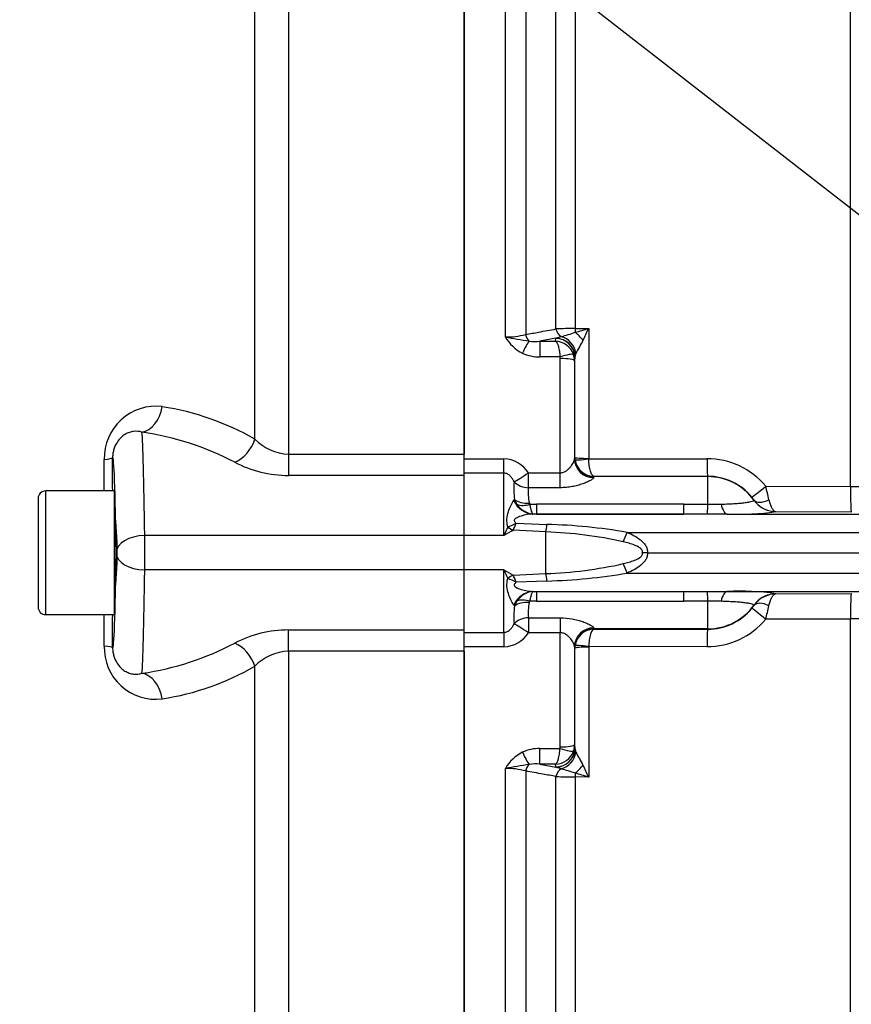
# Paper-space layout 'Sheet1' of a CAD drawing. Units: millimetres. Extents: x 0 to 3564, y 0 to 2520.
# Drawn here: x 667 to 754, y 1099 to 1203 of the extents above; entities that cross this region are included whole.
import ezdxf

# ---------------------------------------------------------------- set-up
doc = ezdxf.new("R2010")
doc.units = ezdxf.units.MM
doc.header["$LTSCALE"] = 6
for name, color, linetype in [('Default', 7, 'Continuous'), ('tangent', 7, 'Continuous'), ('TSH-1', 7, 'Continuous'), ('visible', 7, 'Continuous')]:
    doc.layers.add(name, color=color, linetype=linetype)

# ---------------------------------------------------------------- blocks, each defined once
blk = doc.blocks.new('SE2')
at = {"layer": 'tangent', "color": 7, "linetype": 'Continuous'}
for p, q in [((695.24, 1272.93), (695.24, 1157.2)), ((691.7, 1158.77), (691.7, 1271.32)), ((718.02, 1169.5), (718.02, 1271.31)), ((720.15, 1270.36), (720.15, 1169.77)), ((723.33, 1170.35), (723.33, 1267.01)), ((754.28, 1153.81), (754.28, 1267.34)), ((725.35, 1266.11), (725.35, 1170.41)), ((723.33, 1169.37), (723.88, 1169.55)), ((725.35, 1170.41), (726.77, 1170.41)), ((726.77, 1170.41), (726.77, 1156.76)), ((723.33, 1169.37), (721.65, 1169.06)), ((721.65, 1169.06), (723.29, 1169.06)), ((721.65, 1169.06), (721.65, 1167.42)), ((723.29, 1169.06), (723.32, 1169.35)), ((723.32, 1169.35), (723.33, 1169.37)), ((723.76, 1167.42), (721.65, 1167.42)), ((723.78, 1155.25), (723.78, 1167.25)), ((725.32, 1167.38), (725.28, 1167.01)), ((725.32, 1156.88), (725.32, 1167.38)), ((695.24, 1157.2), (695.24, 1154.97)), ((695.24, 1157.2), (713.67, 1157.2)), ((713.67, 1156.72), (717.87, 1156.72)), ((717.87, 1155.21), (717.87, 1156.72)), ((725.28, 1156.71), (725.3, 1156.83)), ((725.3, 1156.83), (725.32, 1156.88)), ((725.34, 1156.62), (725.32, 1156.88)), ((726.77, 1156.76), (726.77, 1156.7)), ((726.77, 1156.7), (739.2, 1156.72)), ((717.87, 1155.21), (713.67, 1155.21)), ((717.87, 1148.65), (717.87, 1155.21)), ((720.44, 1155.25), (723.78, 1155.25)), ((720.44, 1153.68), (720.44, 1155.25)), ((723.78, 1153.68), (723.78, 1155.25)), ((713.67, 1154.97), (695.24, 1154.97)), ((727.3, 1154.84), (727.28, 1154.74)), ((727.31, 1154.86), (727.3, 1154.84)), ((739.27, 1154.84), (727.3, 1154.84)), ((739.27, 1154.89), (727.31, 1154.86)), ((739.27, 1154.84), (739.27, 1154.89)), ((739.27, 1151.94), (739.27, 1154.84)), ((669.72, 1140.35), (669.72, 1153.35)), ((723.78, 1153.68), (720.44, 1153.68)), ((745.38, 1153.84), (754.28, 1153.81)), ((718.88, 1152.31), (718.96, 1152.45)), ((719.25, 1151.91), (718.96, 1152.45)), ((720.52, 1152.07), (720.58, 1151.95)), ((720.58, 1151.95), (721.29, 1151.95)), ((736.76, 1151.95), (739.27, 1151.94)), ((739.27, 1151.94), (740.67, 1151.96)), ((744.14, 1152.35), (744.14, 1152.37)), ((721.29, 1150.91), (736.76, 1150.91)), ((736.76, 1150.91), (721.29, 1150.91)), ((741.33, 1150.91), (785.97, 1150.91)), ((754.36, 1151.12), (746.44, 1151.16)), ((719.16, 1149.95), (722.38, 1149.82)), ((718.26, 1149.56), (718.27, 1149.56)), ((722.27, 1149.04), (718.83, 1149.21)), ((718.83, 1149.21), (718.83, 1149.21)), ((722.27, 1144.67), (722.27, 1149.04)), ((730.82, 1148.99), (785.97, 1148.99)), ((713.67, 1148.65), (680.11, 1148.65)), ((680.11, 1148.65), (680.11, 1145.05)), ((717.87, 1148.65), (713.67, 1148.65)), ((713.67, 1145.05), (680.11, 1145.05)), ((717.87, 1145.05), (713.67, 1145.05)), ((717.87, 1138.49), (717.87, 1145.05)), ((718.83, 1144.5), (722.27, 1144.67)), ((730.82, 1144.72), (785.97, 1144.72)), ((718.27, 1144.14), (718.26, 1144.14)), ((718.83, 1144.5), (718.83, 1144.5)), ((722.38, 1143.88), (719.16, 1143.75)), ((721.29, 1142.79), (736.76, 1142.79)), ((721.29, 1142.79), (736.76, 1142.79)), ((741.33, 1142.79), (785.97, 1142.79)), ((718.96, 1141.26), (719.25, 1141.79)), ((720.58, 1141.76), (720.52, 1141.63)), ((721.29, 1141.76), (720.58, 1141.76)), ((739.27, 1141.76), (736.76, 1141.76)), ((739.27, 1138.86), (739.27, 1141.76)), ((740.67, 1141.75), (739.27, 1141.76)), ((746.44, 1142.54), (754.36, 1142.58)), ((718.96, 1141.26), (718.88, 1141.39)), ((744.14, 1141.33), (744.14, 1141.36)), ((720.44, 1140.03), (723.78, 1140.03)), ((720.44, 1140.03), (720.44, 1138.45)), ((723.78, 1140.03), (723.78, 1138.45)), ((754.28, 1139.89), (745.38, 1139.86)), ((754.28, 1026.44), (754.28, 1139.89)), ((695.24, 1136.51), (695.24, 1138.74)), ((695.24, 1138.74), (713.67, 1138.74)), ((713.67, 1138.49), (717.87, 1138.49)), ((717.87, 1138.49), (717.87, 1136.98)), ((723.78, 1138.45), (720.44, 1138.45)), ((723.78, 1126.46), (723.78, 1138.45)), ((727.28, 1138.96), (727.3, 1138.86)), ((727.3, 1138.86), (727.31, 1138.84)), ((739.27, 1138.86), (727.3, 1138.86)), ((727.31, 1138.84), (739.27, 1138.82)), ((739.27, 1138.82), (739.27, 1138.86)), ((713.67, 1136.51), (695.24, 1136.51)), ((695.24, 1136.51), (695.24, 1020.78)), ((717.87, 1136.98), (713.67, 1136.98)), ((725.3, 1136.87), (725.28, 1136.99)), ((725.32, 1136.82), (725.3, 1136.87)), ((725.32, 1136.82), (725.34, 1137.08)), ((739.2, 1136.98), (726.77, 1137.01)), ((726.77, 1137.01), (726.77, 1136.94)), ((726.77, 1136.94), (726.77, 1123.29)), ((691.7, 1022.39), (691.7, 1134.93)), ((721.65, 1126.28), (723.76, 1126.28)), ((721.65, 1124.64), (721.65, 1126.28)), ((723.76, 1126.28), (723.78, 1126.46)), ((725.28, 1126.69), (725.17, 1126.04)), ((725.28, 1126.69), (725.32, 1126.32)), ((725.32, 1126.28), (725.43, 1125.9)), ((718.02, 1022.4), (718.02, 1124.2)), ((723.29, 1124.64), (721.65, 1124.64)), ((721.65, 1124.64), (723.33, 1124.33)), ((723.32, 1124.35), (723.29, 1124.64)), ((723.33, 1124.33), (723.32, 1124.35)), ((723.88, 1124.15), (723.33, 1124.33)), ((720.15, 1123.93), (720.15, 1023.34)), ((723.33, 1026.69), (723.33, 1123.35)), ((725.35, 1123.3), (725.35, 1027.6)), ((726.77, 1123.29), (725.35, 1123.3))]:
    blk.add_line(p, q, dxfattribs=at)
for centre, radius, start, end in [((718.14, 1177.12), 7.61, 269.1063, 285.2482), ((721.68, 1171.57), 4.2, 209.4262, 243.3425), ((729.06, 1228.53), 60.05, 259.4095, 261.805), ((725.29, 1132.58), 37.82, 89.918, 92.9743), ((720.35, 1183.73), 14.61, 284.0049, 290.0545), ((710.39, 1224.24), 56.27, 285.428, 286.9256), ((635.12, 1212.83), 100.98, 334.3707, 335.166), ((721.19, 1173.39), 4.36, 260.8906, 276.1139), ((723.19, 1166.96), 2.11, 19.4407, 87.075), ((894.37, 1075.02), 192.75, 150.7687, 151.2243), ((721.58, 1171.66), 4.24, 245.0718, 270.9505), ((723.23, 1167.25), 0.555, 359.9622, 18.054), ((723.28, 1167), 2, 0.2444, 19.2729), ((681.31, 1156.8), 5.44, 83.1735, 181.579), ((677.66, 1134.35), 28.17, 60.0927, 81.2224), ((675.59, 1129.83), 29.98, 62.1831, 81.863), ((695.42, 1162.36), 5.16, 223.9385, 267.9674), ((-5342.11, 1146.85), 6017.99, 0.061977, 0.093275), ((695.23, 1167.19), 12.22, 242.4467, 270.0187), ((717.77, 1153.57), 3.15, 32.1645, 88.2258), ((727.35, 1156.89), 2.03, 187.6011, 269.0177), ((739.22, 1148.7), 8.02, 39.9069, 90.1884), ((735.43, 1153.7), 16.52, 177.8811, 184.3652), ((739.28, 1148.91), 5.97, 39.245, 90.0947), ((725.73, 1153.17), 5.32, 174.5068, 191.8485), ((681.7, 1138.35), 65.53, 12.3965, 13.6761), ((754.81, 1198.99), 45.19, 269.3281, 273.5527), ((721.16, 1153.2), 2.3, 213.8808, 262.2851), ((729.02, -4239.06), 5391.02, 89.91776, 90.08224), ((740.23, 1149.69), 4.75, 34.4488, 39.3007), ((746.49, 1154.03), 2.87, 215.2988, 262.488), ((721, 1152.78), 1.86, 265.4898, 268.4433), ((720.97, 1151.01), 0.102, 245.4724, 257.6955), ((742.46, 1180.88), 29.98, 267.8461, 277.6245), ((746.48, 1154), 2.84, 262.5784, 269.1312), ((746.48, 1151.48), 0.327, 244.1633, 263.1402), ((715.65, 1156.8), 7.7, 289.9111, 297.1672), ((712.41, 1152.52), 7.22, 332.7124, 339.183), ((742.8, 1138.31), 27, 155.373, 157.475), ((724.27, 1138.65), 11.87, 117.2576, 122.617), ((720.83, 1105.43), 43.63, 77.3221, 88.1119), ((720.76, 1090.57), 59.28, 80.2369, 88.4342), ((720.83, 1188.27), 43.63, 271.8878, 282.6782), ((724.26, 1155.04), 11.86, 237.3791, 242.7462), ((742.78, 1155.38), 26.97, 202.5242, 204.6279), ((720.82, 1202.54), 58.68, 271.5244, 279.8046), ((715.6, 1136.8), 7.81, 62.8849, 70.0368), ((712.41, 1141.19), 7.22, 20.8166, 27.288), ((721.15, 1140.53), 2.27, 97.3735, 146.4605), ((721, 1140.93), 1.86, 91.5567, 94.5102), ((720.97, 1142.69), 0.102, 102.3045, 114.5276), ((742.52, 1114.12), 28.7, 82.1556, 92.3739), ((725.56, 1140.55), 5.15, 167.8538, 185.7909), ((729.02, 6532.77), 5391.02, 269.91776, 270.08224), ((746.49, 1139.67), 2.87, 97.512, 144.7012), ((746.48, 1139.7), 2.84, 90.8688, 97.4216), ((746.48, 1142.22), 0.327, 96.8598, 115.8367), ((735.44, 1140), 16.53, 175.636, 182.1177), ((739.28, 1144.79), 5.97, 269.901, 320.7592), ((740.23, 1144.02), 4.75, 320.6994, 325.551), ((681.68, 1155.36), 65.55, 346.3241, 347.6033), ((-5342.11, 1146.85), 6017.99, 359.906725, 359.938091), ((739.22, 1145.01), 8.02, 269.819, 320.0857), ((754.81, 1094.71), 45.19, 86.4473, 90.6719), ((695.23, 1126.52), 12.22, 89.9751, 117.5595), ((717.78, 1140.11), 3.13, 271.5982, 328.0116), ((727.35, 1136.81), 2.03, 90.9823, 172.3989), ((681.28, 1136.87), 5.41, 178.0979, 277.1496), ((675.59, 1163.87), 29.98, 278.137, 297.8169), ((695.4, 1131.38), 5.13, 91.8573, 136.2369), ((677.66, 1159.35), 28.17, 278.7776, 299.9073), ((721.58, 1122.05), 4.24, 89.0495, 114.9282), ((721.68, 1122.14), 4.2, 116.6575, 150.5738), ((723.19, 1126.74), 2.11, 272.925, 340.5593), ((894.34, 1218.67), 192.72, 208.7756, 209.2313), ((729.06, 1065.17), 60.05, 98.195, 100.5905), ((718.14, 1116.59), 7.61, 74.7518, 90.8937), ((721.19, 1120.31), 4.36, 83.8861, 99.1094), ((720.35, 1109.97), 14.61, 69.9455, 75.9951), ((635.06, 1080.85), 101.05, 24.8342, 25.629), ((725.29, 1161.11), 37.81, 267.0252, 270.0825), ((710.38, 1069.44), 56.29, 73.0747, 74.5717)]:
    blk.add_arc(centre, radius, start, end, dxfattribs=at)
for centre, major_axis, ratio, start_param, end_param in [((720.85, 1169.9), (-0.182, 0.983), 0.718777, 1.568735, 2.386576), ((724.04, 1170.49), (0.183, -0.983), 0.720011, 4.716471, 5.815778), ((723.57, 1167.68), (-1.17, 1.62), 0.907478, 4.196817, 5.443698), ((725.38, 1170.6), (0.007, -1), 0.036854, -1.376157, -0.934649), ((725.3, 1168.82), (-1.27, 1.54), 0.44411, 4.563171, 5.169854), ((719.8, 1167.48), (0.87, 1.8), 0.073051, 0.498064, 1.421112), ((723.32, 1167.38), (-1.99, 0.19), 0.984675, 3.240419, 4.805358), ((723.33, 1167.4), (-1.91, 0.58), 0.983457, 3.448912, 5.001033), ((723.76, 1167.17), (1.42, 0.47), 0.154574, 0.073815, 1.519765), ((723.78, 1167), (1.5, 0), 0.16122, 0.017453, 1.570796), ((679.83, 1162.48), (0.48, 2.96), 0.713209, 3.364069, 4.732107), ((679.77, 1131.85), (0, 28), 0.015585, -0.927295, -0.155285), ((689.58, 1158.98), (1.52, 2.59), 0.675004, 3.857288, 5.016832), ((676.77, 1131.85), (0, -25), 0.017455, 2.214298, 3.173395), ((673.75, 1156.84), (3, 0), 0.091297, 5.497642, 6.265659), ((674.85, 1146.85), (0, 109.41), 0.017458, -1.511352, -1.479385), ((727.28, 1156.71), (1.99, -0.2), 0.985784, 3.245329, 4.81186), ((727.3, 1156.84), (1.9, -0.63), 0.99848, 3.462718, 5.0312), ((726.82, 1156.88), (-1.5, 0), 0.081567, 0.017453, 1.53589), ((726.82, 1156.82), (-1.49, -0.2), 0.07583, 0.024152, 1.525638), ((739.27, 1156.88), (0, -2), 0.035166, 4.79387, 6.230793), ((720.44, 1155.38), (-1.66, -1.12), 0.055084, 0.388666, 1.533666), ((720.44, 1155.38), (1.99, -0.22), 0.851727, 3.94845, 4.806935), ((739.27, 1148.85), (6, 0), 0.99863, 0.623571, 1.570796), ((745.45, 1153.96), (-1.55, -1.27), 0.022637, 0.033254, 1.507103), ((754.38, 1153.97), (-0.02, -2.85), 0.034653, 4.770276, 6.248862), ((720.96, 1153.76), (0.17, -2.84), 0.854068, 5.197027, 6.1723), ((720.52, 1153.38), (-1.98, -0.28), 0.64908, 0.57351, 1.478322), ((720.58, 1153.22), (-1.77, -0.93), 0.590769, 0.479979, 1.271738), ((721.29, 1153.76), (0.01, -2.85), 0.001608, -0.880262, -0.034855), ((736.76, 1153.76), (-0.01, -2.85), 0.001608, 0.034855, 0.880262), ((739.27, 1153.75), (-0.01, -2.85), 0.004317, 0.068705, 0.881293), ((741.34, 1153.76), (0.02, -2.85), 0.308962, 5.396059, 6.246619), ((745.77, 1153.53), (-1.64, -1.14), 0.469682, 0.034556, 1.221185), ((746.45, 1154.01), (2.67, -0.99), 0.999321, 4.119646, 4.947865), ((720.93, 1152.91), (-0.26, -1.98), 0.858352, 0.112427, 0.156143), ((746.35, 1153.17), (-0.31, -1.98), 0.69356, 0.049756, 0.207842), ((718.83, 1150.77), (1.3, -1.52), 0.634992, 4.9946, 5.351773), ((718.83, 1150.78), (1.29, -1.53), 0.631595, 5.001054, 5.357259), ((722.27, 1151.11), (-0.24, -2.84), 0.087547, 0.758411, 1.106117), ((730.85, 1149.08), (-1.09, -2.63), 0.001944, 1.145563, 1.533811), ((680.11, 1146.85), (3, 0.04), 0.599967, 1.562942, 3.119776), ((676.77, 1161.85), (0, 25), 0.017455, 3.10979, 4.068888), ((680.11, 1146.85), (3, -0.04), 0.599967, 3.163409, 4.720243), ((730.85, 1144.62), (-1.09, 2.63), 0.001944, -1.533811, -1.145563), ((679.77, 1161.85), (0, -28), 0.015585, 0.155285, 0.927295), ((722.27, 1142.59), (-0.24, 2.84), 0.087547, -1.106117, -0.758411), ((718.83, 1142.93), (1.3, 1.52), 0.634992, 0.931412, 1.288585), ((718.83, 1142.93), (1.29, 1.53), 0.631595, 0.925926, 1.282131), ((720.96, 1139.94), (0.17, 2.84), 0.854068, 0.110886, 1.086159), ((720.93, 1140.79), (-0.26, 1.98), 0.858352, 6.127042, 6.170759), ((721.29, 1139.94), (0.01, 2.85), 0.001608, 0.034855, 0.880262), ((736.76, 1139.94), (-0.01, 2.85), 0.001608, -0.880262, -0.034855), ((739.27, 1139.95), (-0.01, 2.85), 0.004317, -0.881293, -0.068705), ((741.34, 1139.94), (0.02, 2.85), 0.308962, 0.036566, 0.887126), ((720.52, 1140.32), (-1.98, 0.28), 0.64908, 4.804863, 5.709675), ((720.58, 1140.48), (-1.77, 0.93), 0.590769, 5.011447, 5.803206), ((746.45, 1139.69), (-2.67, -0.99), 0.999321, 4.476913, 5.305132), ((745.77, 1140.17), (-1.64, 1.14), 0.469682, 5.062, 6.248629), ((746.35, 1140.54), (-0.31, 1.98), 0.69356, 6.075343, 6.233429), ((754.38, 1139.73), (-0.02, 2.85), 0.034653, 0.034323, 1.512909), ((739.27, 1144.85), (-6, 0), 0.99863, 1.570796, 2.518022), ((745.45, 1139.74), (-1.55, 1.27), 0.022637, 4.776082, 6.249932), ((674.85, 1146.85), (0, 109.41), 0.017458, 4.620978, 4.652944), ((720.44, 1138.32), (-1.99, -0.22), 0.851727, 4.617843, 5.476328), ((720.44, 1138.32), (-1.66, 1.12), 0.055084, 4.749519, 5.894519), ((727.28, 1136.99), (1.99, 0.2), 0.985784, 1.471325, 3.037856), ((727.3, 1136.87), (1.9, 0.63), 0.99848, 1.251985, 2.820467), ((739.27, 1136.82), (0, 2), 0.035166, 0.052392, 1.489315), ((673.75, 1136.86), (3, 0), 0.091297, 0.017526, 0.785543), ((689.58, 1134.73), (1.52, -2.59), 0.675004, 1.266353, 2.425898), ((726.82, 1136.82), (-1.5, 0), 0.081567, 4.747296, 6.265732), ((726.82, 1136.88), (-1.49, 0.2), 0.07583, 4.757547, 6.259034), ((679.83, 1131.22), (0.48, -2.96), 0.713209, 1.551079, 2.919117), ((723.32, 1126.32), (-1.99, -0.19), 0.984675, 1.477827, 3.042766), ((723.33, 1126.3), (-1.91, -0.58), 0.983457, 1.282153, 2.834273), ((723.76, 1126.53), (1.42, -0.47), 0.154574, 4.763421, 6.20937), ((723.78, 1126.7), (1.5, 0), 0.16122, 4.712389, 6.265732), ((719.8, 1126.22), (0.87, -1.8), 0.073051, -1.421112, -0.498064), ((723.57, 1126.02), (-1.17, -1.62), 0.907478, 0.839487, 2.086368), ((720.85, 1123.8), (0.182, 0.983), 0.718777, 0.755016, 1.572857), ((724.04, 1123.21), (0.183, 0.983), 0.720011, 0.467407, 1.566714), ((725.3, 1124.89), (-1.27, -1.54), 0.44411, 1.113332, 1.720014), ((725.38, 1123.1), (0.007, 1), 0.036854, 0.934649, 1.376157)]:
    blk.add_ellipse(centre, major_axis=major_axis, ratio=ratio, start_param=start_param, end_param=end_param, dxfattribs=at)
for points, knots in [([(720.15, 1169.77), (720.6, 1169.85), (721.06, 1169.94), (721.51, 1170.02), (722.12, 1170.13), (722.72, 1170.24), (723.33, 1170.35)], [0, 0, 0, 0, 0.429098, 0.429098, 0.429098, 1, 1, 1, 1]), ([(723.29, 1169.06), (723.34, 1169.03), (723.39, 1168.96), (723.49, 1168.77), (723.54, 1168.65), (723.62, 1168.36), (723.65, 1168.19), (723.72, 1167.82), (723.74, 1167.63), (723.76, 1167.42)], [0, 0, 0, 0, 0.25, 0.25, 0.5, 0.5, 0.75, 0.75, 1, 1, 1, 1]), ([(679.83, 1159.51), (679.55, 1159.6), (679.25, 1159.63), (678.81, 1159.57), (678.66, 1159.54), (678.36, 1159.44), (678.2, 1159.37), (677.9, 1159.18), (677.76, 1159.07), (677.47, 1158.79), (677.34, 1158.63), (677.09, 1158.23), (676.97, 1158), (676.84, 1157.59), (676.81, 1157.45), (676.76, 1157.14), (676.75, 1156.99), (676.75, 1156.84)], [0, 0, 0, 0, 0.25, 0.25, 0.375, 0.375, 0.5, 0.5, 0.625, 0.625, 0.75, 0.75, 0.875, 0.875, 0.9375, 0.9375, 1, 1, 1, 1]), ([(723.78, 1155.25), (723.91, 1155.25), (724.02, 1155.27), (724.24, 1155.35), (724.34, 1155.41), (724.52, 1155.53), (724.6, 1155.6), (724.75, 1155.74), (724.82, 1155.81), (725, 1156.04), (725.1, 1156.19), (725.24, 1156.47), (725.28, 1156.6), (725.28, 1156.71)], [0, 0, 0, 0, 0.125, 0.125, 0.25, 0.25, 0.375, 0.375, 0.5, 0.5, 0.75, 0.75, 1, 1, 1, 1]), ([(727.31, 1154.86), (727.25, 1154.88), (727.18, 1154.93), (727.06, 1155.12), (727, 1155.25), (726.91, 1155.58), (726.86, 1155.78), (726.82, 1156.11), (726.8, 1156.22), (726.78, 1156.46), (726.78, 1156.58), (726.77, 1156.7)], [0, 0, 0, 0, 0.25, 0.25, 0.5, 0.5, 0.75, 0.75, 0.875, 0.875, 1, 1, 1, 1]), ([(718.92, 1154.31), (718.88, 1154.42), (718.82, 1154.52), (718.69, 1154.72), (718.62, 1154.82), (718.45, 1154.99), (718.35, 1155.06), (718.12, 1155.18), (718, 1155.21), (717.87, 1155.21)], [0, 0, 0, 0, 0.25, 0.25, 0.5, 0.5, 0.75, 0.75, 1, 1, 1, 1]), ([(727.28, 1154.74), (727.28, 1154.7), (727.25, 1154.66), (727.13, 1154.56), (727.05, 1154.5), (726.84, 1154.39), (726.72, 1154.33), (726.45, 1154.2), (726.3, 1154.14), (725.97, 1154.03), (725.8, 1153.97), (725.43, 1153.87), (725.23, 1153.83), (724.84, 1153.75), (724.63, 1153.73), (724.21, 1153.69), (724, 1153.68), (723.78, 1153.68)], [0, 0, 0, 0, 0.125, 0.125, 0.25, 0.25, 0.375, 0.375, 0.5, 0.5, 0.625, 0.625, 0.75, 0.75, 0.875, 0.875, 1, 1, 1, 1]), ([(718.26, 1149.56), (718.2, 1149.84), (718.16, 1150.12), (718.19, 1150.66), (718.25, 1150.91), (718.41, 1151.38), (718.5, 1151.59), (718.69, 1151.98), (718.79, 1152.16), (718.88, 1152.31)], [0, 0, 0, 0, 0.25, 0.25, 0.5, 0.5, 0.75, 0.75, 1, 1, 1, 1]), ([(720.58, 1151.95), (720.6, 1151.8), (720.62, 1151.66), (720.68, 1151.43), (720.71, 1151.32), (720.77, 1151.14), (720.8, 1151.07), (720.86, 1150.97), (720.9, 1150.94), (720.93, 1150.92)], [0, 0, 0, 0, 0.25, 0.25, 0.5, 0.5, 0.75, 0.75, 1, 1, 1, 1]), ([(740.67, 1151.96), (740.95, 1151.96), (741.22, 1151.97), (741.73, 1151.99), (741.97, 1152.01), (742.42, 1152.04), (742.63, 1152.05), (742.99, 1152.09), (743.16, 1152.11), (743.45, 1152.15), (743.57, 1152.17), (743.78, 1152.21), (743.86, 1152.23), (744.06, 1152.29), (744.13, 1152.33), (744.14, 1152.35)], [0, 0, 0, 0, 0.125, 0.125, 0.25, 0.25, 0.375, 0.375, 0.5, 0.5, 0.625, 0.625, 0.75, 0.75, 1, 1, 1, 1]), ([(745.71, 1152.42), (745.74, 1152.25), (745.78, 1152.1), (745.88, 1151.83), (745.93, 1151.7), (746.04, 1151.49), (746.09, 1151.4), (746.21, 1151.27), (746.27, 1151.22), (746.33, 1151.19)], [0, 0, 0, 0, 0.25, 0.25, 0.5, 0.5, 0.75, 0.75, 1, 1, 1, 1]), ([(720.95, 1150.91), (720.54, 1150.9), (720.1, 1150.83), (719.46, 1150.64), (719.24, 1150.56), (718.99, 1150.38), (718.92, 1150.29), (718.98, 1150.1), (719.07, 1150.02), (719.16, 1149.95)], [0, 0, 0, 0, 0.5, 0.5, 0.75, 0.75, 0.875, 0.875, 1, 1, 1, 1]), ([(730.82, 1148.99), (731.06, 1148.88), (731.3, 1148.77), (731.77, 1148.51), (731.99, 1148.37), (732.3, 1148.12), (732.4, 1148.03), (732.59, 1147.83), (732.67, 1147.73), (732.81, 1147.5), (732.87, 1147.38), (732.94, 1147.12), (732.95, 1146.99), (732.94, 1146.85)], [0, 0, 0, 0, 0.25, 0.25, 0.5, 0.5, 0.625, 0.625, 0.75, 0.75, 0.875, 0.875, 1, 1, 1, 1]), ([(732.4, 1146.85), (732.42, 1146.9), (732.43, 1146.95), (732.41, 1147.06), (732.39, 1147.1), (732.3, 1147.24), (732.22, 1147.31), (731.97, 1147.49), (731.78, 1147.57), (731.4, 1147.72), (731.2, 1147.79), (730.81, 1147.9), (730.61, 1147.95), (730.4, 1148)], [0, 0, 0, 0, 0.0625, 0.0625, 0.125, 0.125, 0.25, 0.25, 0.5, 0.5, 0.75, 0.75, 1, 1, 1, 1]), ([(730.4, 1145.71), (730.61, 1145.75), (730.81, 1145.8), (731.2, 1145.92), (731.4, 1145.98), (731.78, 1146.13), (731.97, 1146.22), (732.22, 1146.4), (732.3, 1146.47), (732.39, 1146.6), (732.41, 1146.65), (732.43, 1146.75), (732.42, 1146.8), (732.4, 1146.85)], [0, 0, 0, 0, 0.25, 0.25, 0.5, 0.5, 0.75, 0.75, 0.875, 0.875, 0.9375, 0.9375, 1, 1, 1, 1]), ([(732.94, 1146.85), (732.95, 1146.72), (732.94, 1146.58), (732.87, 1146.32), (732.81, 1146.2), (732.67, 1145.98), (732.59, 1145.87), (732.4, 1145.68), (732.3, 1145.59), (731.99, 1145.34), (731.77, 1145.19), (731.3, 1144.94), (731.06, 1144.82), (730.82, 1144.72)], [0, 0, 0, 0, 0.125, 0.125, 0.25, 0.25, 0.375, 0.375, 0.5, 0.5, 0.75, 0.75, 1, 1, 1, 1]), ([(718.88, 1141.39), (718.79, 1141.54), (718.69, 1141.72), (718.5, 1142.11), (718.41, 1142.33), (718.25, 1142.79), (718.19, 1143.05), (718.16, 1143.58), (718.2, 1143.86), (718.26, 1144.14)], [0, 0, 0, 0, 0.25, 0.25, 0.5, 0.5, 0.75, 0.75, 1, 1, 1, 1]), ([(719.16, 1143.75), (719.07, 1143.68), (718.98, 1143.6), (718.92, 1143.42), (718.99, 1143.33), (719.24, 1143.14), (719.46, 1143.07), (720.1, 1142.87), (720.54, 1142.8), (720.95, 1142.79)], [0, 0, 0, 0, 0.125, 0.125, 0.25, 0.25, 0.5, 0.5, 1, 1, 1, 1]), ([(720.93, 1142.78), (720.9, 1142.77), (720.86, 1142.73), (720.8, 1142.63), (720.77, 1142.56), (720.71, 1142.38), (720.68, 1142.28), (720.62, 1142.04), (720.6, 1141.91), (720.58, 1141.76)], [0, 0, 0, 0, 0.25, 0.25, 0.5, 0.5, 0.75, 0.75, 1, 1, 1, 1]), ([(744.14, 1141.36), (744.13, 1141.38), (744.06, 1141.41), (743.86, 1141.47), (743.78, 1141.49), (743.57, 1141.53), (743.45, 1141.55), (743.16, 1141.59), (743, 1141.61), (742.62, 1141.65), (742.42, 1141.67), (741.98, 1141.7), (741.74, 1141.71), (741.22, 1141.73), (740.95, 1141.74), (740.67, 1141.75)], [0, 0, 0, 0, 0.25, 0.25, 0.375, 0.375, 0.5, 0.5, 0.625, 0.625, 0.75, 0.75, 0.875, 0.875, 1, 1, 1, 1]), ([(745.71, 1141.28), (745.74, 1141.45), (745.78, 1141.6), (745.88, 1141.88), (745.93, 1142), (746.04, 1142.21), (746.09, 1142.3), (746.21, 1142.44), (746.27, 1142.49), (746.33, 1142.51)], [0, 0, 0, 0, 0.25, 0.25, 0.5, 0.5, 0.75, 0.75, 1, 1, 1, 1]), ([(723.78, 1140.03), (724.21, 1140.03), (724.64, 1139.98), (725.23, 1139.88), (725.43, 1139.83), (725.8, 1139.73), (725.97, 1139.68), (726.3, 1139.56), (726.45, 1139.5), (726.72, 1139.38), (726.84, 1139.32), (727.05, 1139.2), (727.13, 1139.14), (727.25, 1139.04), (727.28, 1139), (727.28, 1138.96)], [0, 0, 0, 0, 0.25, 0.25, 0.375, 0.375, 0.5, 0.5, 0.625, 0.625, 0.75, 0.75, 0.875, 0.875, 1, 1, 1, 1]), ([(717.87, 1138.49), (718, 1138.49), (718.12, 1138.53), (718.35, 1138.64), (718.45, 1138.72), (718.62, 1138.89), (718.69, 1138.98), (718.82, 1139.18), (718.88, 1139.28), (718.92, 1139.39)], [0, 0, 0, 0, 0.25, 0.25, 0.5, 0.5, 0.75, 0.75, 1, 1, 1, 1]), ([(725.28, 1136.99), (725.28, 1137.1), (725.24, 1137.23), (725.1, 1137.51), (725, 1137.67), (724.82, 1137.89), (724.75, 1137.96), (724.6, 1138.11), (724.52, 1138.17), (724.34, 1138.3), (724.24, 1138.35), (724.02, 1138.43), (723.91, 1138.45), (723.78, 1138.45)], [0, 0, 0, 0, 0.25, 0.25, 0.5, 0.5, 0.625, 0.625, 0.75, 0.75, 0.875, 0.875, 1, 1, 1, 1]), ([(727.31, 1138.84), (727.25, 1138.83), (727.18, 1138.77), (727.06, 1138.58), (727, 1138.45), (726.91, 1138.12), (726.86, 1137.92), (726.82, 1137.59), (726.8, 1137.48), (726.78, 1137.25), (726.78, 1137.13), (726.77, 1137.01)], [0, 0, 0, 0, 0.25, 0.25, 0.5, 0.5, 0.75, 0.75, 0.875, 0.875, 1, 1, 1, 1]), ([(676.75, 1136.86), (676.75, 1136.71), (676.76, 1136.56), (676.81, 1136.26), (676.84, 1136.12), (676.97, 1135.71), (677.08, 1135.48), (677.33, 1135.08), (677.47, 1134.91), (677.76, 1134.63), (677.9, 1134.52), (678.2, 1134.34), (678.35, 1134.27), (678.65, 1134.16), (678.8, 1134.13), (679.25, 1134.08), (679.55, 1134.11), (679.83, 1134.19)], [0, 0, 0, 0, 0.0625, 0.0625, 0.125, 0.125, 0.25, 0.25, 0.375, 0.375, 0.5, 0.5, 0.625, 0.625, 0.75, 0.75, 1, 1, 1, 1]), ([(723.29, 1124.64), (723.34, 1124.68), (723.39, 1124.74), (723.49, 1124.93), (723.54, 1125.05), (723.62, 1125.35), (723.65, 1125.51), (723.72, 1125.88), (723.74, 1126.08), (723.76, 1126.28)], [0, 0, 0, 0, 0.25, 0.25, 0.5, 0.5, 0.75, 0.75, 1, 1, 1, 1]), ([(723.33, 1123.35), (722.87, 1123.43), (722.42, 1123.52), (721.96, 1123.6), (721.36, 1123.71), (720.75, 1123.82), (720.15, 1123.93)], [0, 0, 0, 0, 0.429098, 0.429098, 0.429098, 1, 1, 1, 1])]:
    blk.add_open_spline(points, degree=3, knots=knots, dxfattribs=at)
at = {"layer": 'visible', "color": 7, "linetype": 'Continuous'}
for p, q in [((713.67, 1157.2), (713.67, 1272.93)), ((713.67, 1272.93), (713.67, 1157.2)), ((725.43, 1167.81), (725.32, 1167.42)), ((725.32, 1167.42), (725.32, 1167.38)), ((725.28, 1167.01), (725.28, 1156.71)), ((713.67, 1154.97), (713.67, 1157.2)), ((713.67, 1148.65), (713.67, 1154.97)), ((676.92, 1153.35), (669.72, 1153.35)), ((676.92, 1153.35), (676.92, 1140.35)), ((668.92, 1152.55), (668.92, 1141.15)), ((721.29, 1150.91), (720.95, 1150.91)), ((739.25, 1150.91), (736.76, 1150.91)), ((741.33, 1150.91), (739.25, 1150.91)), ((713.67, 1145.05), (713.67, 1148.65)), ((732.94, 1146.85), (732.4, 1146.85)), ((732.94, 1146.85), (785.97, 1146.85)), ((713.67, 1138.74), (713.67, 1145.05)), ((720.95, 1142.79), (721.29, 1142.79)), ((736.76, 1142.79), (739.25, 1142.79)), ((739.25, 1142.79), (741.33, 1142.79)), ((669.72, 1140.35), (676.92, 1140.35)), ((713.67, 1136.51), (713.67, 1138.74)), ((713.67, 1020.78), (713.67, 1136.51)), ((713.67, 1136.51), (713.67, 1020.78)), ((725.28, 1136.99), (725.28, 1126.69)), ((725.32, 1126.32), (725.32, 1136.82)), ((725.32, 1126.32), (725.32, 1126.28))]:
    blk.add_line(p, q, dxfattribs=at)
for centre, radius, start, end in [((669.72, 1152.55), 0.8, 90, 180), ((640.13, 1146.85), 37.1, 353.1727, 6.8302), ((669.72, 1141.15), 0.8, 180, 270)]:
    blk.add_arc(centre, radius, start, end, dxfattribs=at)
blk = doc.blocks.new('SEANNOT_GROUP96')
at = {"layer": 'Default', "color": 7, "linetype": 'Continuous'}
blk.add_lwpolyline([(563.28, 1331.42), (827.04, 1126.55)], dxfattribs=at)

psp = doc.layouts.new('Sheet1')

# ---------------------------------------------------------------- block references
at = {"layer": 'Default'}
psp.add_blockref('SEANNOT_GROUP96', (0, 0), dxfattribs=at)
at = {"layer": 'TSH-1'}
psp.add_blockref('SE2', (0, 0), dxfattribs=at)

doc.saveas('drawing.dxf')
